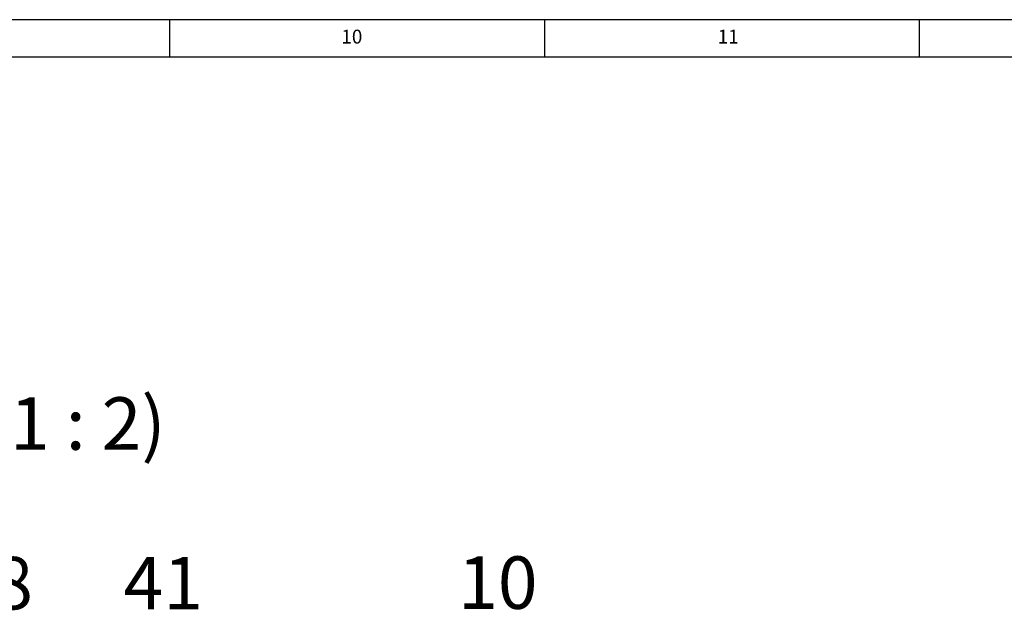
# Model space of a CAD drawing. Units: millimetres. Extents: x 5 to 836, y 5 to 589.
# Drawn here: x 450 to 582, y 510 to 589 of the extents above; entities that cross this region are included whole.
import ezdxf

# ---------------------------------------------------------------- set-up
doc = ezdxf.new("R2010")
doc.units = ezdxf.units.MM
doc.layers.add('FORMAT', color=7, linetype='Continuous')
doc.styles.add('SLDTEXTSTYLE0', font='TXT', dxfattribs={"width": 0.75})
doc.styles.add('SLDTEXTSTYLE5', font='TXT', dxfattribs={"width": 0.666667})

msp = doc.modelspace()

# ---------------------------------------------------------------- linework, layer by layer
at = {"layer": 'FORMAT'}
for p, q in [((836, 589), (5, 589)), ((470.5, 584), (470.5, 589)), ((520.5, 589), (520.5, 584)), ((570.5, 584), (570.5, 589)), ((831, 584), (10, 584))]:
    msp.add_line(p, q, dxfattribs=at)

# ---------------------------------------------------------------- texts
at = {"color": 7, "linetype": 'Continuous', "lineweight": 0, "char_height": 7}
for s, insert, attachment_point, style in [('B-B  (1 : 2)', (447.8778, 538.6319), 2, 'SLDTEXTSTYLE5'), ('28', (441.6427, 517.3423), 1, 'SLDTEXTSTYLE0'), ('41', (464.3315, 517.347), 1, 'SLDTEXTSTYLE0'), ('10', (514.2647, 517.4106), 2, 'SLDTEXTSTYLE0')]:
    msp.add_mtext(s, dxfattribs=dict(at, insert=insert, attachment_point=attachment_point, style=style))
at = {"layer": 'FORMAT', "char_height": 1.85208, "attachment_point": 1, "style": 'SLDTEXTSTYLE0'}
for s, insert in [('10', (493.3854, 587.668)), ('11', (543.5938, 587.668))]:
    msp.add_mtext(s, dxfattribs=dict(at, insert=insert))

doc.saveas('drawing.dxf')
